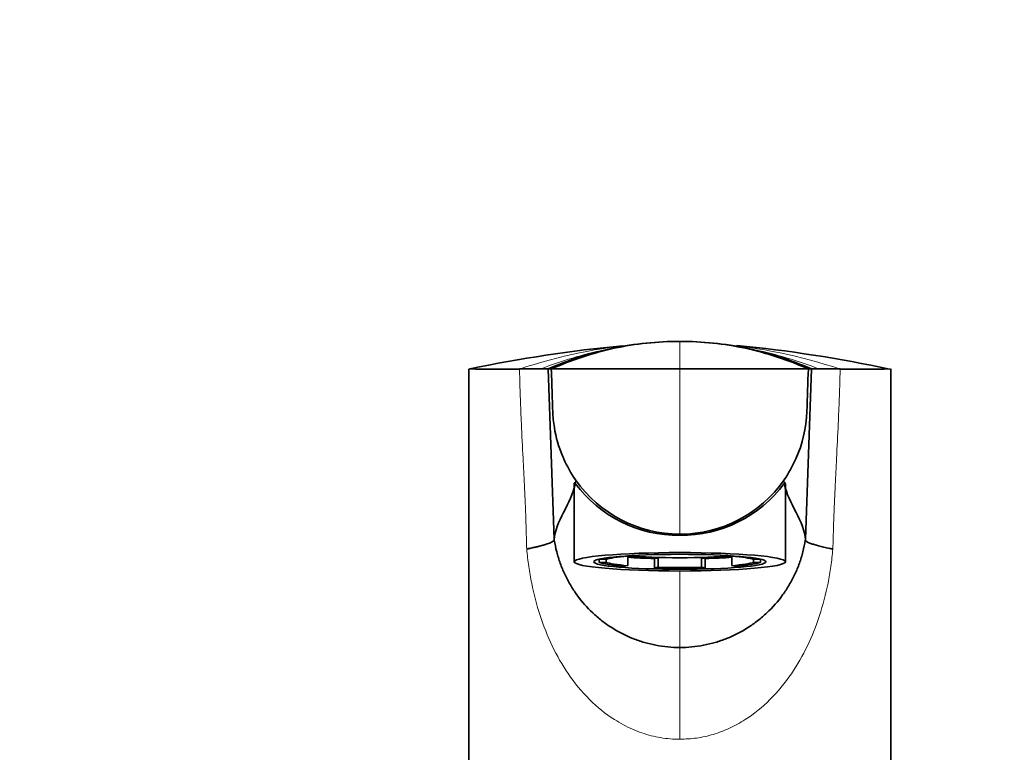
# Model space of a CAD drawing. Units: millimetres. Extents: x 0 to 2438, y 0 to 2745.
# Drawn here: x 965 to 1072, y 2121 to 2201 of the extents above; entities that cross this region are included whole.
import ezdxf
from ezdxf import colors
from ezdxf.entities.mleader import LeaderData, LeaderLine
from ezdxf.math import Vec2, Vec3

# ---------------------------------------------------------------- set-up
doc = ezdxf.new("R2010")
doc.units = ezdxf.units.MM
doc.layers.add('DV1_Défaut', color=7, linetype='Continuous')
doc.layers.add('Défaut', color=7, linetype='Continuous')

# ---------------------------------------------------------------- blocks, each defined once
blk = doc.blocks.new('_DOT')
at = {"color": 0}
blk.add_line((0, 0), (-1, 0), dxfattribs=at)
at = {"color": 0, "const_width": 0.333}
blk.add_lwpolyline([(-0.1665, 0, 1), (0.1665, 0, 1)], format="xyb", close=True, dxfattribs=at)
blk = doc.blocks.new('SE')
at = {"layer": 'DV1_Défaut', "color": 7, "linetype": 'Continuous', "lineweight": 18}
for p, q in [((1037.11, 2165.86), (1037.11, 2162.86)), ((1037.11, 2162.86), (1037.11, 2144.86)), ((1037.11, 2144.75), (1037.11, 2144.86)), ((1037.11, 2132.53), (1037.11, 2140.86)), ((1037.11, 2122.53), (1037.11, 2132.53))]:
    blk.add_line(p, q, dxfattribs=at)
at = {"layer": 'DV1_Défaut', "color": 7, "linetype": 'Continuous', "lineweight": 35}
for p, q in [((1014.11, 2162.86), (1014.11, 2114.86)), ((1021.97, 2162.86), (1022.78, 2162.86)), ((1022.78, 2162.86), (1023.43, 2144.28)), ((1022.78, 2162.86), (1023.11, 2162.86)), ((1023.11, 2162.86), (1037.11, 2162.86)), ((1051.11, 2162.86), (1037.11, 2162.86)), ((1050.79, 2144.28), (1051.44, 2162.86)), ((1051.44, 2162.86), (1051.11, 2162.86)), ((1051.44, 2162.86), (1052.25, 2162.86)), ((1060.11, 2114.86), (1060.11, 2162.86)), ((1025.61, 2150.41), (1025.61, 2141.86)), ((1048.61, 2141.86), (1048.61, 2150.4)), ((1050.79, 2144.28), (1050.79, 2144.28)), ((1028.31, 2142.14), (1028.31, 2142.13)), ((1028.31, 2141.8), (1028.31, 2142.13)), ((1028.31, 2142.13), (1029.08, 2142.13)), ((1029.08, 2141.8), (1029.08, 2142.13)), ((1031.45, 2142.49), (1031.32, 2142.5)), ((1031.45, 2142.49), (1031.45, 2142.51)), ((1031.45, 2142.44), (1031.45, 2141.44)), ((1034.74, 2142.27), (1034.35, 2142.21)), ((1034.35, 2141.22), (1034.35, 2142.21)), ((1034.73, 2142.65), (1034.74, 2142.65)), ((1034.74, 2141.27), (1034.74, 2142.27)), ((1039.48, 2142.65), (1039.49, 2142.65)), ((1039.86, 2142.21), (1039.48, 2142.27)), ((1039.48, 2142.27), (1039.48, 2141.27)), ((1039.86, 2142.21), (1039.86, 2141.22)), ((1042.77, 2142.51), (1042.77, 2142.49)), ((1042.9, 2142.5), (1042.77, 2142.49)), ((1042.77, 2141.44), (1042.77, 2142.44)), ((1045.14, 2142.13), (1045.91, 2142.13)), ((1045.14, 2142.13), (1045.14, 2141.8)), ((1045.91, 2142.13), (1045.91, 2142.14)), ((1045.91, 2142.13), (1045.91, 2141.8)), ((1029.08, 2141.8), (1028.31, 2141.8)), ((1031.06, 2141.38), (1031.45, 2141.44)), ((1034.74, 2141.27), (1034.35, 2141.22)), ((1039.86, 2141.22), (1039.48, 2141.27)), ((1042.77, 2141.44), (1043.15, 2141.38)), ((1045.91, 2141.8), (1045.14, 2141.8))]:
    blk.add_line(p, q, dxfattribs=at)
at = {"layer": 'DV1_Défaut', "color": 7, "linetype": 'Continuous', "lineweight": 18}
for centre, radius, start, end in [((1038.43, 2105.79), 60.08, 95.3279, 108.2269), ((1035.78, 2105.79), 60.08, 71.7731, 84.6721), ((1037.84, 2122.48), 43.39, 101.865, 111.4537), ((1036.38, 2122.48), 43.39, 68.5463, 78.135), ((1022.63, 2150.88), 3.13, 350.7114, 358.1519), ((1051.59, 2150.88), 3.13, 181.8481, 189.2886)]:
    blk.add_arc(centre, radius, start, end, dxfattribs=at)
at = {"layer": 'DV1_Défaut', "color": 7, "linetype": 'Continuous', "lineweight": 35}
for centre, radius, start, end in [((1045.84, 2010.14), 155.97, 95.5014, 101.6897), ((1029.72, 2022.65), 143.41, 77.8248, 84.5545), ((1025.39, 5888.81), 3725.97, 269.82654, 269.82674), ((1025.39, 5888.81), 3725.97, 269.82769, 269.91161), ((1020.8, 2968.96), 806.1, 269.91733, 270.08267), ((1053.41, 2969.25), 806.39, 269.91736, 270.08264), ((1048.83, 5888.81), 3725.97, 270.08839, 270.17241), ((1048.83, 5888.81), 3725.97, 270.17326, 270.17346), ((1037.11, 2158.71), 13.84, 214.9302, 269.9996), ((1037.11, 2158.71), 13.85, 270.0015, 325.0688), ((1036.93, 2158.73), 13.98, 216.6764, 270.7224), ((1037.28, 2158.73), 13.98, 269.278, 323.3231)]:
    blk.add_arc(centre, radius, start, end, dxfattribs=at)
for major_axis in [(-11.5, 0), (-9.38, 0)]:
    blk.add_ellipse((1037.11, 2141.86), major_axis=major_axis, ratio=0.087156, dxfattribs=at)
for centre, major_axis, start_param, end_param in [((1037.11, 2141.96), (-9, 0), -0.274865, -0.212712), ((1037.11, 2141.96), (-8.25, 0), -0.814808, -0.232389), ((1037.11, 2142.96), (-8.25, 0), 0.814808, 1.279587), ((1037.11, 2142.96), (-9, 0), 0.890735, 1.259909), ((1037.11, 2142.96), (-7.5, 0), 0.734806, 2.406787), ((1037.11, 2141.96), (8.25, 0), -4.522802, -4.421179), ((1037.11, 2141.96), (8.25, 0), 1.279587, 1.38121), ((1037.11, 2142.96), (8.25, 0), -1.279587, -0.814808), ((1037.11, 2142.96), (9, 0), -1.259909, -0.890735), ((1037.11, 2141.96), (8.25, 0), 0.232389, 0.814808), ((1037.11, 2141.96), (9, 0), 0.212712, 0.274865), ((1037.11, 2141.96), (-9, 0), 0.212712, 0.834486), ((1037.11, 2141.96), (-8.25, 0), 0.232389, 0.814808), ((1037.11, 2141.96), (-9, 0), 1.259909, 1.881684), ((1037.11, 2141.96), (-8.25, 0), 1.279587, 1.862006), ((1037.11, 2141.96), (8.25, 0), -0.814808, -0.232389), ((1037.11, 2141.96), (9, 0), -0.834486, -0.212712)]:
    blk.add_ellipse(centre, major_axis=major_axis, ratio=0.087156, start_param=start_param, end_param=end_param, dxfattribs=at)
for points in [[(1037.11, 2165.86), (1035.88, 2165.86), (1033.42, 2165.74), (1029.77, 2165.17), (1026.21, 2164.22), (1023.9, 2163.36), (1022.78, 2162.86)], [(1037.11, 2165.86), (1035.91, 2165.86), (1033.5, 2165.74), (1029.94, 2165.17), (1026.45, 2164.22), (1024.2, 2163.35), (1023.11, 2162.86)], [(1037.11, 2165.86), (1038.34, 2165.86), (1040.79, 2165.74), (1044.44, 2165.17), (1048.01, 2164.22), (1050.31, 2163.36), (1051.44, 2162.86)], [(1037.11, 2165.86), (1038.31, 2165.86), (1040.71, 2165.74), (1044.28, 2165.17), (1047.77, 2164.22), (1050.01, 2163.35), (1051.11, 2162.86)], [(1023.43, 2144.28), (1023.48, 2146.09), (1025.34, 2148.38), (1025.7, 2150.27)], [(1050.79, 2144.28), (1050.74, 2146.09), (1048.87, 2148.38), (1048.52, 2150.27)]]:
    blk.add_open_spline(points, degree=3, dxfattribs=at)
at = {"layer": 'DV1_Défaut', "color": 7, "linetype": 'Continuous', "lineweight": 18}
for points, knots in [([(1020.43, 2143.25), (1020.42, 2143.68), (1020.4, 2144.52), (1020.36, 2145.78), (1020.32, 2147), (1020.26, 2148.49), (1020.16, 2150.53), (1020.02, 2153.42), (1019.86, 2156.55), (1019.75, 2159.24), (1019.68, 2161.23), (1019.66, 2162.31), (1019.64, 2162.86)], [0, 0, 0, 0, 0.065279, 0.129176, 0.191693, 0.252835, 0.356066, 0.50366, 0.695619, 0.835257, 0.91551, 1, 1, 1, 1]), ([(1054.57, 2162.86), (1054.57, 2162.49), (1054.55, 2161.76), (1054.52, 2160.68), (1054.46, 2159.06), (1054.35, 2156.54), (1054.2, 2153.41), (1054.05, 2150.52), (1053.94, 2148.07), (1053.85, 2145.74), (1053.81, 2144.08), (1053.78, 2143.24)], [0, 0, 0, 0, 0.056786, 0.111699, 0.164743, 0.30433, 0.496338, 0.643882, 0.747164, 0.870729, 1, 1, 1, 1]), ([(1037.11, 2122.53), (1036.76, 2122.54), (1036.05, 2122.56), (1035.01, 2122.7), (1033.97, 2122.91), (1032.95, 2123.22), (1031.94, 2123.62), (1030.95, 2124.1), (1029.3, 2125.07), (1027.14, 2126.83), (1024.9, 2129.58), (1023.13, 2132.67), (1021.82, 2135.98), (1021.06, 2138.92), (1020.63, 2141.36), (1020.5, 2142.62), (1020.43, 2143.25)], [0, 0, 0, 0, 0.035001, 0.070027, 0.105321, 0.14112, 0.17765, 0.215127, 0.253747, 0.37455, 0.503757, 0.626028, 0.749324, 0.873395, 0.936422, 1, 1, 1, 1]), ([(1053.78, 2143.24), (1053.72, 2142.61), (1053.59, 2141.37), (1053.16, 2138.93), (1052.4, 2135.98), (1051.08, 2132.67), (1049.31, 2129.57), (1047.07, 2126.83), (1044.7, 2124.9), (1042.56, 2123.71), (1040.78, 2123.04), (1038.96, 2122.61), (1037.72, 2122.56), (1037.11, 2122.53)], [0, 0, 0, 0, 0.063052, 0.125352, 0.250152, 0.374097, 0.496571, 0.625775, 0.746481, 0.81319, 0.876891, 0.938741, 1, 1, 1, 1])]:
    blk.add_open_spline(points, degree=3, knots=knots, dxfattribs=at)
at = {"layer": 'DV1_Défaut', "color": 7, "linetype": 'Continuous', "lineweight": 35}
for points, knots in [([(1023.11, 2162.86), (1023.15, 2161.8), (1023.2, 2160.25), (1023.25, 2158.71), (1023.27, 2158.23), (1023.29, 2157.64), (1023.45, 2155.99), (1023.94, 2154.28), (1024.76, 2152.38), (1025.25, 2151.5), (1025.76, 2150.78)], [0, 0, 0, 0, 0.253953, 0.368243, 0.368243, 0.368243, 0.507906, 0.761859, 0.790231, 1, 1, 1, 1]), ([(1051.11, 2162.86), (1051.05, 2161.32), (1051, 2159.77), (1050.95, 2158.23), (1050.88, 2156.45), (1050.28, 2153.82), (1048.96, 2151.5), (1048.46, 2150.78)], [0, 0, 0, 0, 0.368243, 0.368243, 0.368243, 0.790231, 1, 1, 1, 1]), ([(1025.72, 2150.38), (1025.65, 2150.46), (1025.61, 2150.49), (1025.61, 2150.47), (1025.61, 2150.47), (1025.61, 2150.47)], [0, 0, 0, 0, 0.949688, 0.949688, 1, 1, 1, 1]), ([(1048.61, 2150.47), (1048.61, 2150.47), (1048.61, 2150.47), (1048.6, 2150.49), (1048.57, 2150.46), (1048.5, 2150.38)], [0, 0, 0, 0, 0.041517, 0.041517, 1, 1, 1, 1]), ([(1020.43, 2143.25), (1020.45, 2143.26), (1020.53, 2143.27), (1020.67, 2143.3), (1020.89, 2143.35), (1021.18, 2143.41), (1021.52, 2143.49), (1021.9, 2143.58), (1022.3, 2143.69), (1022.64, 2143.79), (1022.92, 2143.9), (1023.12, 2143.98), (1023.26, 2144.07), (1023.36, 2144.14), (1023.42, 2144.21), (1023.42, 2144.25), (1023.43, 2144.28)], [0, 0, 0, 0, 0.011842, 0.037827, 0.078099, 0.132851, 0.202292, 0.286601, 0.385857, 0.499966, 0.591446, 0.67985, 0.765013, 0.846811, 0.925158, 1, 1, 1, 1]), ([(1023.43, 2144.28), (1023.43, 2144.26), (1023.43, 2144.25), (1023.5, 2143.8), (1023.59, 2143.37), (1023.81, 2142.52), (1023.94, 2142.11), (1024.23, 2141.29), (1024.4, 2140.89), (1024.76, 2140.11), (1024.97, 2139.72), (1025.41, 2138.97), (1025.65, 2138.6), (1026.42, 2137.54), (1026.99, 2136.89), (1027.94, 2136), (1028.28, 2135.71), (1028.97, 2135.17), (1029.32, 2134.92), (1030.42, 2134.23), (1031.19, 2133.83), (1032.41, 2133.35), (1032.83, 2133.2), (1033.67, 2132.96), (1034.09, 2132.86), (1035.36, 2132.61), (1036.23, 2132.53), (1037.11, 2132.53)], [0, 0, 0, 0, 0.002465, 0.002465, 0.068967, 0.068967, 0.13547, 0.13547, 0.201972, 0.201972, 0.268474, 0.268474, 0.334977, 0.334977, 0.467981, 0.467981, 0.534484, 0.534484, 0.600986, 0.600986, 0.733991, 0.733991, 0.800493, 0.800493, 0.866995, 0.866995, 1, 1, 1, 1]), ([(1037.11, 2132.53), (1037.99, 2132.53), (1038.85, 2132.61), (1039.7, 2132.78), (1040.13, 2132.86), (1040.55, 2132.96), (1040.97, 2133.08), (1041.39, 2133.2), (1041.8, 2133.35), (1042.21, 2133.51), (1043.02, 2133.83), (1043.79, 2134.23), (1044.53, 2134.69), (1044.53, 2134.69), (1044.9, 2134.92), (1045.25, 2135.18), (1045.59, 2135.44), (1045.94, 2135.71), (1046.27, 2136), (1046.59, 2136.3), (1047.22, 2136.89), (1047.8, 2137.54), (1048.31, 2138.25), (1048.56, 2138.6), (1048.8, 2138.97), (1049.03, 2139.34), (1049.25, 2139.72), (1049.45, 2140.11), (1049.64, 2140.5), (1049.64, 2140.5), (1049.82, 2140.9), (1049.99, 2141.3), (1050.13, 2141.7), (1050.28, 2142.11), (1050.41, 2142.52), (1050.52, 2142.95), (1050.63, 2143.37), (1050.71, 2143.8), (1050.78, 2144.23), (1050.78, 2144.25), (1050.79, 2144.26), (1050.79, 2144.28)], [0, 0, 0, 0, 0.133036, 0.133036, 0.133036, 0.199554, 0.199554, 0.199554, 0.266071, 0.266071, 0.266071, 0.399107, 0.399107, 0.399107, 0.399629, 0.465625, 0.465625, 0.465625, 0.532143, 0.532143, 0.532143, 0.665179, 0.665179, 0.665179, 0.731696, 0.731696, 0.731696, 0.798214, 0.798214, 0.798214, 0.799259, 0.864732, 0.864732, 0.864732, 0.93125, 0.93125, 0.93125, 0.997768, 0.997768, 0.997768, 1, 1, 1, 1]), ([(1053.78, 2143.24), (1053.77, 2143.24), (1053.71, 2143.25), (1053.59, 2143.28), (1053.38, 2143.32), (1052.99, 2143.4), (1052.49, 2143.52), (1051.97, 2143.66), (1051.6, 2143.78), (1051.35, 2143.87), (1051.17, 2143.94), (1051.03, 2144.01), (1050.92, 2144.08), (1050.84, 2144.14), (1050.8, 2144.21), (1050.79, 2144.25), (1050.79, 2144.27)], [0, 0, 0, 0, 0.008769, 0.031375, 0.062748, 0.125385, 0.250693, 0.375715, 0.499919, 0.572058, 0.644143, 0.716057, 0.787687, 0.858943, 0.92974, 1, 1, 1, 1])]:
    blk.add_open_spline(points, degree=3, knots=knots, dxfattribs=at)

msp = doc.modelspace()

# ---------------------------------------------------------------- block references
at = {"layer": 'Défaut'}
msp.add_blockref('SE', (0, 0), dxfattribs=at)

# ---------------------------------------------------------------- leaders
at = {"layer": 'Défaut', "color": 7, "linetype": 'Continuous', "lineweight": 18}
ml = msp.add_multileader_mtext('Standard', dxfattribs=at)
ml.set_content('{\\pxsm0.9;\\fSolid Edge ISO|b1||i0||c0|p34;\\W1.;05/10/2021\\P}', color=256)
ml.set_leader_properties()
ml.set_arrow_properties(name='DOT')
ml.build(insert=Vec2(0, 0))
ml.multileader.update_dxf_attribs({"leader_type": 0, "dogleg_length": 0, "arrow_head_size": 12})
ctx = ml.context
ctx.base_point, ctx.char_height, ctx.arrow_head_size, ctx.landing_gap_size = Vec3(2350.88, 2729.03), 12, 12, 4.2
notes = []
notes.append((ctx, [(0, (0, 0, 0), (0, 0), (1, 0), 1, [])]))
ctx.mtext.insert = Vec3(2352.88, 2735.15)
for ctx, leaders in notes:
    for number, flags, end, landing, length, lines in leaders:
        leader = LeaderData()
        leader.index, (leader.has_last_leader_line, leader.has_dogleg_vector, leader.attachment_direction) = number, flags
        leader.last_leader_point, leader.dogleg_vector, leader.dogleg_length = Vec3(end), Vec3(landing), length
        for number, points, colour, breaks in lines:
            line = LeaderLine()
            line.index, line.vertices, line.color, line.breaks = number, Vec3.list(points), colors.encode_raw_color(colour), breaks
            leader.lines.append(line)
        ctx.leaders.append(leader)

doc.saveas('drawing.dxf')
